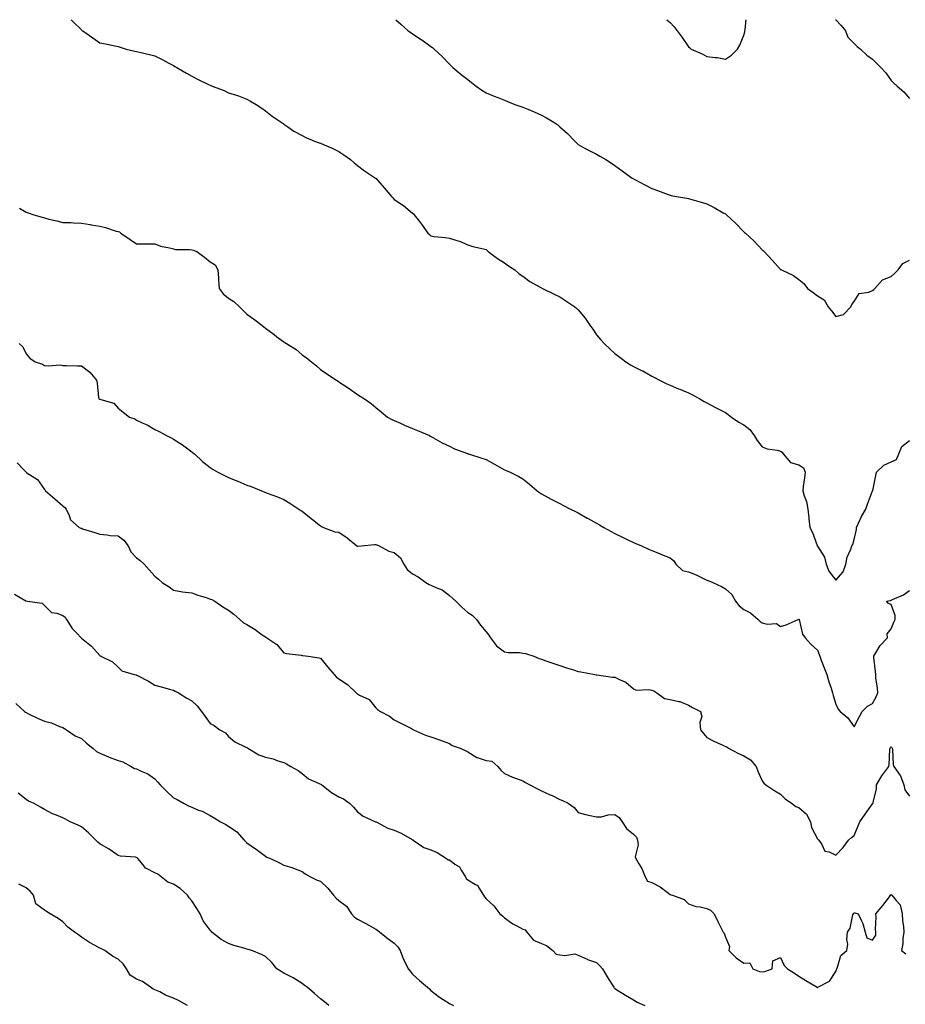
# Model space of a CAD drawing. Units: inches. Extents: x 920963 to 923603, y 7371818 to 7374458.
# Drawn here: x 921615 to 922096, y 7373923 to 7374458 of the extents above; entities that cross this region are included whole.
import ezdxf

# ---------------------------------------------------------------- set-up
doc = ezdxf.new("R2010")
doc.units = ezdxf.units.IN
doc.header["$MEASUREMENT"] = 0
doc.layers.add('Contour_92097371', color=7, linetype='Continuous', true_color=0x5cb7c7)

msp = doc.modelspace()

# ---------------------------------------------------------------- linework, layer by layer
at = {"layer": 'Contour_92097371'}
for points in [[(921642.53, 7374458, 3345), (921643.27, 7374457.14, 3345), (921648.05, 7374452.45, 3345), (921648.34, 7374452.21, 3345), (921648.83, 7374451.92, 3345), (921654.3, 7374448.17, 3345), (921658.05, 7374445.46, 3345), (921661.09, 7374444.96, 3345), (921666.19, 7374443.78, 3345), (921668.05, 7374443.43, 3345), (921669.14, 7374443.01, 3345), (921672.32, 7374441.92, 3345), (921677.03, 7374440.91, 3345), (921678.05, 7374440.72, 3345), (921679.62, 7374440.35, 3345), (921685.13, 7374439, 3345), (921688.05, 7374438.34, 3345), (921692.25, 7374436.12, 3345), (921695.61, 7374434.36, 3345), (921698.05, 7374433.07, 3345), (921698.75, 7374432.62, 3345), (921699.91, 7374431.92, 3345), (921705.13, 7374429, 3345), (921708.05, 7374427.25, 3345), (921711.58, 7374425.44, 3345), (921717.14, 7374422.83, 3345), (921718.05, 7374422.39, 3345), (921718.38, 7374422.25, 3345), (921719.2, 7374421.92, 3345), (921725.56, 7374419.44, 3345), (921728.05, 7374418.31, 3345), (921732.89, 7374416.76, 3345), (921733.44, 7374416.53, 3345), (921738.05, 7374414.83, 3345), (921739.9, 7374413.76, 3345), (921742.96, 7374411.92, 3345), (921746.05, 7374409.92, 3345), (921748.05, 7374408.42, 3345), (921751.69, 7374405.56, 3345), (921757.17, 7374401.92, 3345), (921757.63, 7374401.5, 3345), (921758.05, 7374401.21, 3345), (921760.27, 7374399.7, 3345), (921763.48, 7374397.35, 3345), (921768.05, 7374395.11, 3345), (921770.09, 7374393.96, 3345), (921774.81, 7374391.92, 3345), (921777.2, 7374391.07, 3345), (921778.05, 7374390.8, 3345), (921780.04, 7374389.93, 3345), (921784.36, 7374388.23, 3345), (921788.05, 7374386.34, 3345), (921790.74, 7374384.61, 3345), (921794.3, 7374381.92, 3345), (921796.35, 7374380.22, 3345), (921798.05, 7374378.65, 3345), (921801.95, 7374375.82, 3345), (921807.93, 7374371.92, 3345), (921807.99, 7374371.86, 3345), (921808.05, 7374371.81, 3345), (921812.62, 7374366.49, 3345), (921816.5, 7374361.92, 3345), (921817.29, 7374361.16, 3345), (921818.05, 7374360.3, 3345), (921823.05, 7374356.92, 3345), (921828.05, 7374352.83, 3345), (921828.5, 7374352.37, 3345), (921828.9, 7374351.92, 3345), (921831.76, 7374348.21, 3345), (921832.89, 7374346.76, 3345), (921836.32, 7374341.92, 3345), (921837.27, 7374341.14, 3345), (921838.05, 7374340.44, 3345), (921839.82, 7374340.15, 3345), (921845.77, 7374339.64, 3345), (921848.05, 7374339.19, 3345), (921852.11, 7374337.86, 3345), (921853.62, 7374337.49, 3345), (921858.05, 7374335.58, 3345), (921860.84, 7374334.71, 3345), (921866.53, 7374333.44, 3345), (921868.05, 7374333.03, 3345), (921868.6, 7374332.47, 3345), (921869.2, 7374331.92, 3345), (921874.23, 7374328.09, 3345), (921878.05, 7374325.78, 3345), (921880.22, 7374324.09, 3345), (921883.67, 7374321.92, 3345), (921886.01, 7374319.89, 3345), (921888.05, 7374318.62, 3345), (921891.79, 7374315.66, 3345), (921897.44, 7374312.53, 3345), (921898.05, 7374312.16, 3345), (921898.21, 7374312.08, 3345), (921898.58, 7374311.92, 3345), (921904.92, 7374308.8, 3345), (921908.05, 7374307.28, 3345), (921911.35, 7374305.22, 3345), (921916.3, 7374301.92, 3345), (921917.22, 7374301.09, 3345), (921918.05, 7374300.23, 3345), (921921.79, 7374295.66, 3345), (921924.42, 7374291.92, 3345), (921925.92, 7374289.79, 3345), (921928.05, 7374286.73, 3345), (921930.16, 7374284.03, 3345), (921932.08, 7374281.92, 3345), (921935.24, 7374279.11, 3345), (921938.05, 7374276.56, 3345), (921940.63, 7374274.5, 3345), (921943.96, 7374271.92, 3345), (921946.49, 7374270.36, 3345), (921948.05, 7374269.47, 3345), (921952.86, 7374267.11, 3345), (921953.12, 7374266.99, 3345), (921958.05, 7374264.26, 3345), (921959.56, 7374263.44, 3345), (921962.25, 7374261.92, 3345), (921966.2, 7374260.07, 3345), (921968.05, 7374259.29, 3345), (921972.6, 7374257.37, 3345), (921973.23, 7374257.1, 3345), (921978.05, 7374255.15, 3345), (921980.16, 7374254.03, 3345), (921984.1, 7374251.92, 3345), (921986.59, 7374250.46, 3345), (921988.05, 7374249.61, 3345), (921993.05, 7374246.92, 3345), (921998.05, 7374244.46, 3345), (921999.55, 7374243.42, 3345), (922001.39, 7374241.92, 3345), (922005.32, 7374239.18, 3345), (922008.05, 7374237.71, 3345), (922011.32, 7374235.19, 3345), (922013.7, 7374231.92, 3345), (922015.34, 7374229.21, 3345), (922018.05, 7374225.84, 3345), (922020.84, 7374224.71, 3345), (922026.1, 7374223.87, 3345), (922028.05, 7374223.31, 3345), (922028.9, 7374222.77, 3345), (922029.51, 7374221.92, 3345), (922033.43, 7374217.3, 3345), (922038.05, 7374215.95, 3345), (922040.49, 7374214.36, 3345), (922041.41, 7374211.92, 3345), (922041.09, 7374208.88, 3345), (922040.38, 7374204.26, 3345), (922040.11, 7374201.92, 3345), (922040.86, 7374199.11, 3345), (922042.21, 7374196.08, 3345), (922042.89, 7374191.92, 3345), (922043.32, 7374187.19, 3345), (922043.43, 7374186.55, 3345), (922043.9, 7374181.92, 3345), (922045.36, 7374179.23, 3345), (922047.88, 7374172.09, 3345), (922047.95, 7374171.92, 3345), (922047.98, 7374171.85, 3345), (922048.05, 7374171.71, 3345), (922051.86, 7374165.73, 3345), (922052.78, 7374161.92, 3345), (922054.23, 7374158.1, 3345), (922058.05, 7374153.2, 3345), (922062.1, 7374157.87, 3345), (922063.43, 7374161.92, 3345), (922064.17, 7374165.8, 3345), (922066.25, 7374170.12, 3345), (922066.81, 7374171.92, 3345), (922067.24, 7374172.73, 3345), (922068.05, 7374175.37, 3345), (922069.24, 7374180.73, 3345), (922069.23, 7374181.92, 3345), (922070.39, 7374184.26, 3345), (922072.03, 7374187.93, 3345), (922074.44, 7374191.92, 3345), (922075.3, 7374194.67, 3345), (922078.05, 7374201.78, 3345), (922078.09, 7374201.88, 3345), (922078.11, 7374201.92, 3345), (922078.12, 7374201.99, 3345), (922079.89, 7374210.08, 3345), (922080.1, 7374211.92, 3345), (922084.21, 7374215.76, 3345), (922088.05, 7374217.66, 3345), (922091.04, 7374218.93, 3345), (922092.3, 7374221.92, 3345), (922093.98, 7374225.99, 3345), (922098.05, 7374229.15, 3345)], [(921819, 7374458, 3344), (921821.63, 7374455.5, 3344), (921825.72, 7374451.92, 3344), (921827.13, 7374451, 3344), (921828.05, 7374450.38, 3344), (921832.74, 7374447.23, 3344), (921833.11, 7374446.98, 3344), (921838.05, 7374443.5, 3344), (921838.92, 7374442.79, 3344), (921839.77, 7374441.92, 3344), (921844.16, 7374438.03, 3344), (921848.05, 7374433.82, 3344), (921849.02, 7374432.88, 3344), (921849.92, 7374431.92, 3344), (921854.4, 7374428.27, 3344), (921858.05, 7374425.47, 3344), (921860.04, 7374423.91, 3344), (921862.57, 7374421.92, 3344), (921865.74, 7374419.6, 3344), (921868.05, 7374418.2, 3344), (921872.46, 7374416.34, 3344), (921874.33, 7374415.63, 3344), (921878.05, 7374414.17, 3344), (921879.6, 7374413.47, 3344), (921883.59, 7374411.92, 3344), (921886.91, 7374410.78, 3344), (921888.05, 7374410.43, 3344), (921890.63, 7374409.34, 3344), (921894.11, 7374407.98, 3344), (921898.05, 7374406.11, 3344), (921900.8, 7374404.67, 3344), (921905.38, 7374401.92, 3344), (921906.94, 7374400.8, 3344), (921908.05, 7374399.78, 3344), (921912.18, 7374396.05, 3344), (921916.31, 7374391.92, 3344), (921917.16, 7374391.03, 3344), (921918.05, 7374390.15, 3344), (921921.93, 7374388.04, 3344), (921923.37, 7374387.24, 3344), (921928.05, 7374384.8, 3344), (921929.88, 7374383.75, 3344), (921933.05, 7374381.92, 3344), (921936.11, 7374379.98, 3344), (921938.05, 7374378.76, 3344), (921942.03, 7374375.9, 3344), (921947.43, 7374371.92, 3344), (921947.81, 7374371.68, 3344), (921948.05, 7374371.53, 3344), (921948.88, 7374371.09, 3344), (921954.28, 7374368.15, 3344), (921958.05, 7374366.29, 3344), (921961.24, 7374365.11, 3344), (921966.97, 7374363, 3344), (921968.05, 7374362.6, 3344), (921968.62, 7374362.49, 3344), (921971.44, 7374361.92, 3344), (921977.03, 7374360.9, 3344), (921978.05, 7374360.71, 3344), (921979.75, 7374360.22, 3344), (921984.93, 7374358.8, 3344), (921988.05, 7374357.85, 3344), (921992, 7374355.87, 3344), (921996.91, 7374353.06, 3344), (921998.05, 7374352.43, 3344), (921998.34, 7374352.21, 3344), (921998.67, 7374351.92, 3344), (922003.45, 7374347.32, 3344), (922008.05, 7374342.7, 3344), (922008.47, 7374342.34, 3344), (922008.92, 7374341.92, 3344), (922013.68, 7374337.55, 3344), (922018.05, 7374332.93, 3344), (922018.58, 7374332.45, 3344), (922019.13, 7374331.92, 3344), (922023.46, 7374327.33, 3344), (922028.05, 7374322.23, 3344), (922028.24, 7374322.1, 3344), (922028.6, 7374321.92, 3344), (922035, 7374318.87, 3344), (922038.05, 7374316.8, 3344), (922040.74, 7374314.6, 3344), (922042.72, 7374311.92, 3344), (922045.72, 7374309.59, 3344), (922048.05, 7374307.82, 3344), (922051.76, 7374305.63, 3344), (922053.91, 7374301.92, 3344), (922055.78, 7374299.66, 3344), (922058.05, 7374296.54, 3344), (922062.19, 7374297.78, 3344), (922066.19, 7374301.92, 3344), (922066.8, 7374303.18, 3344), (922068.05, 7374304.86, 3344), (922070.81, 7374309.16, 3344), (922075.92, 7374309.79, 3344), (922078.05, 7374310.73, 3344), (922078.67, 7374311.31, 3344), (922079.3, 7374311.92, 3344), (922083.4, 7374316.57, 3344), (922088.05, 7374318.3, 3344), (922089.94, 7374320.03, 3344), (922091.87, 7374321.92, 3344), (922094.57, 7374325.4, 3344), (922098.05, 7374327.21, 3344)], [(921966.27, 7374458, 3343), (921968.05, 7374456.41, 3343), (921970.23, 7374454.1, 3343), (921971.82, 7374451.92, 3343), (921974.5, 7374448.37, 3343), (921978.05, 7374443.17, 3343), (921978.74, 7374442.61, 3343), (921979.51, 7374441.92, 3343), (921985.48, 7374439.35, 3343), (921988.05, 7374438.05, 3343), (921992.54, 7374437.43, 3343), (921993.5, 7374437.37, 3343), (921998.05, 7374436.6, 3343), (922001.34, 7374438.63, 3343), (922004.69, 7374441.92, 3343), (922005.89, 7374444.08, 3343), (922008.05, 7374449.64, 3343), (922008.54, 7374451.43, 3343), (922008.63, 7374451.92, 3343), (922008.75, 7374452.62, 3343), (922009.36, 7374458, 3343)], [(922057.86, 7374458, 3343), (922058.05, 7374457.87, 3343), (922061.05, 7374454.92, 3343), (922063.37, 7374451.92, 3343), (922064.62, 7374448.49, 3343), (922069.62, 7374443.49, 3343), (922071.39, 7374441.92, 3343), (922074.87, 7374438.74, 3343), (922078.05, 7374436.53, 3343), (922080.37, 7374434.24, 3343), (922082.48, 7374431.92, 3343), (922085.21, 7374429.08, 3343), (922088.05, 7374424.88, 3343), (922089.67, 7374423.54, 3343), (922091.32, 7374421.92, 3343), (922094.94, 7374418.81, 3343), (922098.05, 7374415.07, 3343)], [(921614.43, 7374355.54, 3346), (921618.05, 7374353.36, 3346), (921619.12, 7374352.99, 3346), (921622.27, 7374351.92, 3346), (921626.71, 7374350.58, 3346), (921628.05, 7374350.18, 3346), (921630.35, 7374349.62, 3346), (921634.79, 7374348.66, 3346), (921638.05, 7374347.81, 3346), (921642.31, 7374347.66, 3346), (921643.68, 7374347.55, 3346), (921648.05, 7374347.4, 3346), (921652.79, 7374346.66, 3346), (921653.43, 7374346.54, 3346), (921658.05, 7374345.78, 3346), (921661.18, 7374345.06, 3346), (921666.87, 7374343.1, 3346), (921668.05, 7374342.77, 3346), (921668.71, 7374342.58, 3346), (921669.49, 7374341.92, 3346), (921674.65, 7374338.52, 3346), (921678.05, 7374336.13, 3346), (921682.17, 7374336.04, 3346), (921683.76, 7374336.21, 3346), (921688.05, 7374336.12, 3346), (921691.07, 7374334.94, 3346), (921695.95, 7374334.03, 3346), (921698.05, 7374333.42, 3346), (921699.13, 7374333, 3346), (921706.89, 7374333.07, 3346), (921708.05, 7374332.83, 3346), (921708.8, 7374332.67, 3346), (921710.88, 7374331.92, 3346), (921715, 7374328.87, 3346), (921718.05, 7374326.29, 3346), (921720.81, 7374324.68, 3346), (921722.12, 7374321.92, 3346), (921722.49, 7374317.48, 3346), (921722.59, 7374316.46, 3346), (921722.94, 7374311.92, 3346), (921725.13, 7374309, 3346), (921728.05, 7374306.66, 3346), (921730.88, 7374304.74, 3346), (921733.99, 7374301.92, 3346), (921735.94, 7374299.81, 3346), (921738.05, 7374297.89, 3346), (921741.52, 7374295.38, 3346), (921746.11, 7374291.92, 3346), (921747.14, 7374291.01, 3346), (921748.05, 7374290.24, 3346), (921752.88, 7374286.75, 3346), (921754.35, 7374285.62, 3346), (921758.05, 7374282.8, 3346), (921758.61, 7374282.48, 3346), (921759.54, 7374281.92, 3346), (921764.73, 7374278.6, 3346), (921768.05, 7374275.82, 3346), (921770.32, 7374274.19, 3346), (921773.03, 7374271.92, 3346), (921775.89, 7374269.76, 3346), (921778.05, 7374267.84, 3346), (921781.49, 7374265.36, 3346), (921786.63, 7374261.92, 3346), (921787.54, 7374261.41, 3346), (921788.05, 7374261.12, 3346), (921790.59, 7374259.38, 3346), (921793.51, 7374257.39, 3346), (921798.05, 7374254.23, 3346), (921799.51, 7374253.38, 3346), (921801.88, 7374251.92, 3346), (921805.45, 7374249.32, 3346), (921808.05, 7374247.11, 3346), (921810.98, 7374244.86, 3346), (921814.46, 7374241.92, 3346), (921816.81, 7374240.68, 3346), (921818.05, 7374240.03, 3346), (921821.39, 7374238.57, 3346), (921823.69, 7374237.56, 3346), (921828.05, 7374235.73, 3346), (921830.68, 7374234.55, 3346), (921837.2, 7374231.92, 3346), (921838.05, 7374231.44, 3346), (921839.11, 7374230.85, 3346), (921844.08, 7374227.95, 3346), (921848.05, 7374226.13, 3346), (921850.89, 7374224.75, 3346), (921857.86, 7374222.11, 3346), (921858.05, 7374222.03, 3346), (921858.13, 7374222, 3346), (921858.4, 7374221.92, 3346), (921865.64, 7374219.51, 3346), (921868.05, 7374218.81, 3346), (921872.54, 7374216.41, 3346), (921875.06, 7374214.91, 3346), (921878.05, 7374213.18, 3346), (921878.95, 7374212.82, 3346), (921881.02, 7374211.92, 3346), (921885.75, 7374209.62, 3346), (921888.05, 7374208.27, 3346), (921891.58, 7374205.45, 3346), (921895.67, 7374201.92, 3346), (921897.02, 7374200.9, 3346), (921898.05, 7374200.23, 3346), (921901.73, 7374198.24, 3346), (921903.42, 7374197.29, 3346), (921908.05, 7374194.99, 3346), (921909.98, 7374193.85, 3346), (921913.78, 7374191.92, 3346), (921916.64, 7374190.51, 3346), (921918.05, 7374189.9, 3346), (921923, 7374186.97, 3346), (921923.06, 7374186.93, 3346), (921928.05, 7374184.21, 3346), (921929.54, 7374183.42, 3346), (921932.04, 7374181.92, 3346), (921935.91, 7374179.78, 3346), (921938.05, 7374178.6, 3346), (921942.5, 7374176.37, 3346), (921944.64, 7374175.33, 3346), (921948.05, 7374173.65, 3346), (921949.35, 7374173.23, 3346), (921952.51, 7374171.92, 3346), (921956.23, 7374170.11, 3346), (921958.05, 7374169.4, 3346), (921962.29, 7374167.68, 3346), (921963.36, 7374167.23, 3346), (921968.05, 7374165.4, 3346), (921969.95, 7374163.82, 3346), (921971.12, 7374161.92, 3346), (921974.71, 7374158.58, 3346), (921978.05, 7374157.71, 3346), (921982.25, 7374156.12, 3346), (921985.46, 7374154.51, 3346), (921988.05, 7374153.34, 3346), (921989.1, 7374152.98, 3346), (921991.25, 7374151.92, 3346), (921996, 7374149.88, 3346), (921998.05, 7374148.56, 3346), (922001.54, 7374145.41, 3346), (922003.46, 7374141.92, 3346), (922005.49, 7374139.36, 3346), (922008.05, 7374137.29, 3346), (922011.66, 7374135.53, 3346), (922015.81, 7374131.92, 3346), (922016.87, 7374130.74, 3346), (922018.05, 7374129.98, 3346), (922020.67, 7374129.3, 3346), (922025.77, 7374129.65, 3346), (922028.05, 7374128.12, 3346), (922031.07, 7374128.9, 3346), (922037.58, 7374131.92, 3346), (922037.99, 7374131.98, 3346), (922038.05, 7374131.97, 3346), (922038.07, 7374131.95, 3346), (922038.09, 7374131.92, 3346), (922038.13, 7374131.84, 3346), (922039.96, 7374123.83, 3346), (922041.36, 7374121.92, 3346), (922044.56, 7374118.44, 3346), (922048.05, 7374115.19, 3346), (922048.99, 7374112.86, 3346), (922049.35, 7374111.92, 3346), (922050.13, 7374109.84, 3346), (922051.68, 7374105.55, 3346), (922053.12, 7374101.92, 3346), (922054.19, 7374098.07, 3346), (922055.45, 7374094.52, 3346), (922056.27, 7374091.92, 3346), (922056.64, 7374090.51, 3346), (922058.05, 7374085.77, 3346), (922059.25, 7374083.12, 3346), (922060.42, 7374081.92, 3346), (922064.54, 7374078.41, 3346), (922068.05, 7374073.46, 3346), (922070.86, 7374079.11, 3346), (922072.37, 7374081.92, 3346), (922075.27, 7374084.71, 3346), (922078.05, 7374086.25, 3346), (922080.07, 7374089.9, 3346), (922080.87, 7374091.92, 3346), (922080.7, 7374094.57, 3346), (922079.89, 7374100.08, 3346), (922079.74, 7374101.92, 3346), (922079.69, 7374103.56, 3346), (922078.72, 7374111.25, 3346), (922078.69, 7374111.92, 3346), (922079.87, 7374113.74, 3346), (922082.22, 7374117.75, 3346), (922086.12, 7374121.92, 3346), (922085.88, 7374124.09, 3346), (922088.05, 7374126.77, 3346), (922089.5, 7374130.47, 3346), (922090.23, 7374131.92, 3346), (922090.24, 7374134.11, 3346), (922088.05, 7374140.1, 3346), (922086.68, 7374140.55, 3346), (922085.55, 7374141.92, 3346), (922087.7, 7374142.27, 3346), (922088.05, 7374142.3, 3346), (922088.83, 7374142.69, 3346), (922094.77, 7374145.2, 3346), (922098.05, 7374147.59, 3346)], [(921614.19, 7374281.92, 3347), (921616.21, 7374280.09, 3347), (921618.05, 7374276.25, 3347), (921620.09, 7374273.96, 3347), (921623.02, 7374271.92, 3347), (921626.88, 7374270.75, 3347), (921628.05, 7374270.05, 3347), (921630.25, 7374269.72, 3347), (921636.56, 7374270.43, 3347), (921638.05, 7374270.01, 3347), (921639.99, 7374269.98, 3347), (921645.96, 7374269.83, 3347), (921648.05, 7374269.81, 3347), (921652.57, 7374266.44, 3347), (921656.24, 7374261.92, 3347), (921656.58, 7374260.45, 3347), (921657.42, 7374252.55, 3347), (921657.54, 7374251.92, 3347), (921657.86, 7374251.73, 3347), (921658.05, 7374251.66, 3347), (921658.55, 7374251.42, 3347), (921665.62, 7374249.49, 3347), (921668.05, 7374246.72, 3347), (921670.71, 7374244.58, 3347), (921674.29, 7374241.92, 3347), (921677.02, 7374240.89, 3347), (921678.05, 7374240.31, 3347), (921681.12, 7374238.86, 3347), (921683.86, 7374237.73, 3347), (921688.05, 7374235.21, 3347), (921690.28, 7374234.15, 3347), (921694.3, 7374231.92, 3347), (921696.76, 7374230.63, 3347), (921698.05, 7374229.96, 3347), (921702.96, 7374226.83, 3347), (921703.69, 7374226.27, 3347), (921708.05, 7374223.03, 3347), (921708.69, 7374222.56, 3347), (921709.59, 7374221.92, 3347), (921713.89, 7374217.76, 3347), (921718.05, 7374214.56, 3347), (921719.6, 7374213.47, 3347), (921722.27, 7374211.92, 3347), (921726.12, 7374209.99, 3347), (921728.05, 7374209.15, 3347), (921732.85, 7374207.12, 3347), (921733.13, 7374207, 3347), (921738.05, 7374204.9, 3347), (921740.24, 7374204.11, 3347), (921745.87, 7374201.92, 3347), (921747.42, 7374201.29, 3347), (921748.05, 7374200.98, 3347), (921749.6, 7374200.37, 3347), (921754.61, 7374198.48, 3347), (921758.05, 7374197.04, 3347), (921761.27, 7374195.14, 3347), (921766.16, 7374191.92, 3347), (921767.31, 7374191.18, 3347), (921768.05, 7374190.78, 3347), (921772.98, 7374186.85, 3347), (921773.72, 7374186.25, 3347), (921778.05, 7374182.77, 3347), (921778.54, 7374182.41, 3347), (921779.62, 7374181.92, 3347), (921785.75, 7374179.62, 3347), (921788.05, 7374179.27, 3347), (921792.46, 7374176.34, 3347), (921797.78, 7374171.92, 3347), (921797.92, 7374171.79, 3347), (921798.05, 7374171.76, 3347), (921798.25, 7374171.72, 3347), (921800.34, 7374171.92, 3347), (921807.38, 7374172.59, 3347), (921808.05, 7374172.58, 3347), (921808.55, 7374172.42, 3347), (921809.83, 7374171.92, 3347), (921815.15, 7374169.03, 3347), (921818.05, 7374168.23, 3347), (921821.51, 7374165.37, 3347), (921823.29, 7374161.92, 3347), (921825.14, 7374159.01, 3347), (921828.05, 7374156.68, 3347), (921831.12, 7374154.99, 3347), (921835.23, 7374151.92, 3347), (921836.98, 7374150.85, 3347), (921838.05, 7374150.54, 3347), (921840.69, 7374149.28, 3347), (921844.21, 7374148.08, 3347), (921848.05, 7374144.99, 3347), (921849.65, 7374143.52, 3347), (921851.51, 7374141.92, 3347), (921854.74, 7374138.61, 3347), (921858.05, 7374135.74, 3347), (921860.37, 7374134.24, 3347), (921862.76, 7374131.92, 3347), (921864.87, 7374128.74, 3347), (921868.05, 7374125.09, 3347), (921869.5, 7374123.37, 3347), (921870.33, 7374121.92, 3347), (921873.61, 7374117.48, 3347), (921878.05, 7374114.31, 3347), (921879.98, 7374113.85, 3347), (921886.07, 7374113.9, 3347), (921888.05, 7374113.58, 3347), (921889.49, 7374113.36, 3347), (921893.88, 7374111.92, 3347), (921896.87, 7374110.74, 3347), (921898.05, 7374110.35, 3347), (921900.48, 7374109.49, 3347), (921904.27, 7374108.13, 3347), (921908.05, 7374106.8, 3347), (921911.74, 7374105.61, 3347), (921915.48, 7374104.49, 3347), (921918.05, 7374103.69, 3347), (921919.46, 7374103.33, 3347), (921927.01, 7374101.92, 3347), (921927.88, 7374101.75, 3347), (921928.05, 7374101.74, 3347), (921928.24, 7374101.73, 3347), (921936.73, 7374100.6, 3347), (921938.05, 7374100.57, 3347), (921940.89, 7374099.08, 3347), (921944, 7374097.87, 3347), (921948.05, 7374094.11, 3347), (921949.62, 7374093.49, 3347), (921956.19, 7374093.78, 3347), (921958.05, 7374093.4, 3347), (921959.18, 7374093.05, 3347), (921960.82, 7374091.92, 3347), (921965.02, 7374088.89, 3347), (921968.05, 7374088.36, 3347), (921972.71, 7374087.26, 3347), (921973.36, 7374087.23, 3347), (921978.05, 7374085.28, 3347), (921980.21, 7374084.08, 3347), (921984.46, 7374081.92, 3347), (921985.28, 7374079.15, 3347), (921984.12, 7374075.85, 3347), (921984.51, 7374071.92, 3347), (921986.1, 7374069.97, 3347), (921988.05, 7374067.73, 3347), (921991.83, 7374065.71, 3347), (921996.27, 7374063.7, 3347), (921998.05, 7374062.85, 3347), (921998.77, 7374062.64, 3347), (921999.75, 7374061.92, 3347), (922005.09, 7374058.96, 3347), (922008.05, 7374057.66, 3347), (922011.71, 7374055.58, 3347), (922014.79, 7374051.92, 3347), (922015.63, 7374049.5, 3347), (922018.05, 7374044.15, 3347), (922018.98, 7374042.85, 3347), (922020.11, 7374041.92, 3347), (922024.88, 7374038.75, 3347), (922028.05, 7374036.87, 3347), (922030.47, 7374034.34, 3347), (922033.9, 7374031.92, 3347), (922036.35, 7374030.22, 3347), (922038.05, 7374029.68, 3347), (922042.09, 7374025.96, 3347), (922044.31, 7374021.92, 3347), (922044.85, 7374018.72, 3347), (922048.05, 7374012.65, 3347), (922048.38, 7374012.25, 3347), (922048.81, 7374011.92, 3347), (922050.47, 7374009.5, 3347), (922052.06, 7374005.93, 3347), (922054.51, 7374005.46, 3347), (922058.05, 7374003.68, 3347), (922062.09, 7374007.88, 3347), (922064.96, 7374011.92, 3347), (922066.63, 7374013.33, 3347), (922068.05, 7374014.46, 3347), (922070.25, 7374019.72, 3347), (922071.1, 7374021.92, 3347), (922073.95, 7374026.02, 3347), (922078.05, 7374031.64, 3347), (922078.22, 7374031.76, 3347), (922078.4, 7374031.92, 3347), (922078.42, 7374032.29, 3347), (922080.13, 7374039.83, 3347), (922080.19, 7374041.92, 3347), (922083.13, 7374046.84, 3347), (922083.65, 7374047.52, 3347), (922086.91, 7374051.92, 3347), (922087.1, 7374052.87, 3347), (922087.42, 7374061.3, 3347), (922087.52, 7374061.92, 3347), (922087.78, 7374062.19, 3347), (922088.05, 7374062.66, 3347), (922088.44, 7374062.31, 3347), (922088.62, 7374061.92, 3347), (922088.79, 7374061.18, 3347), (922089.16, 7374053.03, 3347), (922089.58, 7374051.92, 3347), (922093.11, 7374046.98, 3347), (922093.14, 7374046.83, 3347), (922095, 7374041.92, 3347), (922095.48, 7374039.35, 3347), (922098.05, 7374035.75, 3347)], [(921613.17, 7374217.04, 3348), (921616.38, 7374213.59, 3348), (921617.96, 7374211.92, 3348), (921618, 7374211.87, 3348), (921618.05, 7374211.83, 3348), (921618.35, 7374211.62, 3348), (921624.15, 7374208.02, 3348), (921628.05, 7374202.6, 3348), (921628.3, 7374202.17, 3348), (921628.48, 7374201.92, 3348), (921633.68, 7374197.56, 3348), (921638.05, 7374193.6, 3348), (921638.98, 7374192.85, 3348), (921639.81, 7374191.92, 3348), (921641.46, 7374188.51, 3348), (921642.14, 7374186.01, 3348), (921646.9, 7374181.92, 3348), (921647.71, 7374181.58, 3348), (921648.05, 7374181.45, 3348), (921648.74, 7374181.23, 3348), (921655.28, 7374179.15, 3348), (921658.05, 7374178.27, 3348), (921661.98, 7374177.99, 3348), (921663.68, 7374177.55, 3348), (921668.05, 7374177.33, 3348), (921671.17, 7374175.05, 3348), (921673.52, 7374171.92, 3348), (921674.86, 7374168.73, 3348), (921678.05, 7374165.35, 3348), (921680, 7374163.87, 3348), (921682.26, 7374161.92, 3348), (921684.94, 7374158.82, 3348), (921688.05, 7374155.36, 3348), (921689.97, 7374153.84, 3348), (921691.87, 7374151.92, 3348), (921695.79, 7374149.67, 3348), (921698.05, 7374147.87, 3348), (921702.97, 7374147, 3348), (921703.09, 7374146.96, 3348), (921708.05, 7374146.39, 3348), (921711.3, 7374145.17, 3348), (921716.4, 7374143.57, 3348), (921718.05, 7374143, 3348), (921718.88, 7374142.74, 3348), (921720.56, 7374141.92, 3348), (921724.86, 7374138.73, 3348), (921728.05, 7374136.96, 3348), (921730.99, 7374134.86, 3348), (921734.21, 7374131.92, 3348), (921736.23, 7374130.1, 3348), (921738.05, 7374129.23, 3348), (921742.56, 7374126.43, 3348), (921746.35, 7374123.62, 3348), (921748.05, 7374122.39, 3348), (921748.36, 7374122.23, 3348), (921748.89, 7374121.92, 3348), (921754.32, 7374118.2, 3348), (921758.05, 7374113.82, 3348), (921759.49, 7374113.35, 3348), (921767.52, 7374112.45, 3348), (921768.05, 7374112.32, 3348), (921768.39, 7374112.26, 3348), (921771.25, 7374111.92, 3348), (921777.19, 7374111.06, 3348), (921778.05, 7374110.77, 3348), (921782.07, 7374105.94, 3348), (921785.34, 7374101.92, 3348), (921786.73, 7374100.6, 3348), (921788.05, 7374099.58, 3348), (921792.76, 7374096.62, 3348), (921797.33, 7374091.92, 3348), (921797.74, 7374091.61, 3348), (921798.05, 7374091.48, 3348), (921799.17, 7374090.8, 3348), (921804.42, 7374088.29, 3348), (921808.05, 7374083.92, 3348), (921809.04, 7374082.91, 3348), (921810.6, 7374081.92, 3348), (921815.48, 7374079.35, 3348), (921818.05, 7374077.38, 3348), (921821.65, 7374075.52, 3348), (921827.38, 7374072.59, 3348), (921828.05, 7374072.25, 3348), (921828.27, 7374072.15, 3348), (921828.62, 7374071.92, 3348), (921835.1, 7374068.97, 3348), (921838.05, 7374068.01, 3348), (921842.66, 7374066.53, 3348), (921844.05, 7374065.93, 3348), (921848.05, 7374064.38, 3348), (921849.51, 7374063.38, 3348), (921853.88, 7374061.92, 3348), (921856.71, 7374060.58, 3348), (921858.05, 7374059.93, 3348), (921862.94, 7374056.81, 3348), (921863.19, 7374056.78, 3348), (921868.05, 7374055.14, 3348), (921871.04, 7374054.91, 3348), (921874.43, 7374051.92, 3348), (921876.05, 7374049.92, 3348), (921878.05, 7374048.19, 3348), (921882.35, 7374046.22, 3348), (921884.48, 7374045.49, 3348), (921888.05, 7374044.09, 3348), (921889.38, 7374043.25, 3348), (921891.79, 7374041.92, 3348), (921895.98, 7374039.85, 3348), (921898.05, 7374038.8, 3348), (921902.76, 7374036.63, 3348), (921903.88, 7374036.09, 3348), (921908.05, 7374034.09, 3348), (921909.6, 7374033.47, 3348), (921912.63, 7374031.92, 3348), (921915.8, 7374029.67, 3348), (921918.05, 7374026.86, 3348), (921922.04, 7374025.91, 3348), (921924.64, 7374025.33, 3348), (921928.05, 7374024.5, 3348), (921930.69, 7374024.56, 3348), (921934.28, 7374025.69, 3348), (921938.05, 7374025.77, 3348), (921940.34, 7374024.21, 3348), (921941.87, 7374021.92, 3348), (921944.29, 7374018.16, 3348), (921948.05, 7374015.24, 3348), (921949.66, 7374013.53, 3348), (921950.32, 7374011.92, 3348), (921950.64, 7374009.33, 3348), (921949.05, 7374002.92, 3348), (921949.37, 7374001.92, 3348), (921950.97, 7373998.99, 3348), (921952.57, 7373996.44, 3348), (921954.36, 7373991.92, 3348), (921955.68, 7373989.55, 3348), (921958.05, 7373988.81, 3348), (921962.57, 7373986.44, 3348), (921966.38, 7373983.59, 3348), (921968.05, 7373982.41, 3348), (921968.37, 7373982.24, 3348), (921969.33, 7373981.92, 3348), (921975.73, 7373979.6, 3348), (921978.05, 7373977.25, 3348), (921982.02, 7373975.89, 3348), (921984.37, 7373975.59, 3348), (921988.05, 7373974.69, 3348), (921990, 7373973.88, 3348), (921991.91, 7373971.92, 3348), (921993.87, 7373967.74, 3348), (921995.55, 7373964.42, 3348), (921996.8, 7373961.92, 3348), (921997.4, 7373961.27, 3348), (921998.05, 7373959.08, 3348), (922000.19, 7373954.06, 3348), (921999.86, 7373951.92, 3348), (922003.99, 7373947.86, 3348), (922008.05, 7373945.02, 3348), (922011.29, 7373945.16, 3348), (922012.89, 7373941.92, 3348), (922016.58, 7373940.45, 3348), (922018.05, 7373940.26, 3348), (922019.54, 7373940.43, 3348), (922023.38, 7373941.92, 3348), (922023.76, 7373946.21, 3348), (922028.05, 7373948.07, 3348), (922029.94, 7373943.81, 3348), (922031.84, 7373941.92, 3348), (922035.64, 7373939.51, 3348), (922038.05, 7373937.94, 3348), (922041.69, 7373935.56, 3348), (922047.84, 7373931.92, 3348), (922047.97, 7373931.84, 3348), (922048.05, 7373931.77, 3348), (922048.21, 7373931.77, 3348), (922048.37, 7373931.92, 3348), (922054.7, 7373935.28, 3348), (922058.05, 7373940.46, 3348), (922058.45, 7373941.52, 3348), (922058.56, 7373941.92, 3348), (922059.04, 7373942.91, 3348), (922060.77, 7373949.19, 3348), (922063.97, 7373951.92, 3348), (922064.67, 7373955.3, 3348), (922063.97, 7373957.84, 3348), (922064.34, 7373961.92, 3348), (922065.91, 7373964.06, 3348), (922067.35, 7373971.21, 3348), (922067.62, 7373971.92, 3348), (922067.79, 7373972.18, 3348), (922068.05, 7373972.55, 3348), (922068.48, 7373972.35, 3348), (922070.19, 7373971.92, 3348), (922071.97, 7373968, 3348), (922072.77, 7373966.64, 3348), (922074.1, 7373961.92, 3348), (922074.98, 7373958.85, 3348), (922078.05, 7373957.49, 3348), (922079.75, 7373960.22, 3348), (922079.87, 7373961.92, 3348), (922079.69, 7373963.56, 3348), (922079.92, 7373970.04, 3348), (922079.77, 7373971.92, 3348), (922083.69, 7373976.28, 3348), (922087.29, 7373981.16, 3348), (922087.86, 7373981.92, 3348), (922087.91, 7373982.06, 3348), (922088.05, 7373982.47, 3348), (922088.33, 7373982.2, 3348), (922088.58, 7373981.92, 3348), (922090.85, 7373979.12, 3348), (922092.95, 7373976.82, 3348), (922094.16, 7373971.92, 3348), (922094.24, 7373968.11, 3348), (922094.93, 7373965.04, 3348), (922095.03, 7373961.92, 3348), (922094.55, 7373958.43, 3348), (922094.44, 7373955.53, 3348), (922093.82, 7373951.92, 3348), (922096.15, 7373950.02, 3348)], [(921611.76, 7374145.63, 3349), (921617.88, 7374142.09, 3349), (921618.11, 7374141.98, 3349), (921618.7, 7374141.92, 3349), (921626.82, 7374140.69, 3349), (921628.05, 7374139.53, 3349), (921631.77, 7374135.64, 3349), (921634.68, 7374135.29, 3349), (921638.05, 7374133.96, 3349), (921639.19, 7374133.06, 3349), (921640.02, 7374131.92, 3349), (921643.11, 7374126.98, 3349), (921645.55, 7374124.42, 3349), (921647.9, 7374121.92, 3349), (921647.96, 7374121.83, 3349), (921648.05, 7374121.74, 3349), (921648.96, 7374121.01, 3349), (921653.58, 7374117.45, 3349), (921658.05, 7374112.32, 3349), (921658.23, 7374112.1, 3349), (921658.68, 7374111.92, 3349), (921664.99, 7374108.86, 3349), (921668.05, 7374105.95, 3349), (921670.12, 7374103.99, 3349), (921676.75, 7374101.92, 3349), (921677.83, 7374101.7, 3349), (921678.05, 7374101.66, 3349), (921678.62, 7374101.35, 3349), (921684.45, 7374098.32, 3349), (921688.05, 7374096.22, 3349), (921691.4, 7374095.27, 3349), (921695.92, 7374094.05, 3349), (921698.05, 7374093.46, 3349), (921699.1, 7374092.97, 3349), (921700.9, 7374091.92, 3349), (921705.3, 7374089.17, 3349), (921708.05, 7374087.66, 3349), (921710.98, 7374084.85, 3349), (921713.26, 7374081.92, 3349), (921715.27, 7374079.14, 3349), (921718.05, 7374075.36, 3349), (921720.28, 7374074.15, 3349), (921723.3, 7374071.92, 3349), (921726.34, 7374070.21, 3349), (921728.05, 7374068.18, 3349), (921731.4, 7374065.27, 3349), (921737.45, 7374062.52, 3349), (921738.05, 7374062.19, 3349), (921738.24, 7374062.11, 3349), (921738.51, 7374061.92, 3349), (921744.5, 7374058.36, 3349), (921748.05, 7374057.06, 3349), (921752.22, 7374056.09, 3349), (921754.89, 7374055.08, 3349), (921758.05, 7374054.14, 3349), (921759.46, 7374053.33, 3349), (921761.97, 7374051.92, 3349), (921765.83, 7374049.7, 3349), (921768.05, 7374048.19, 3349), (921771.44, 7374045.31, 3349), (921777.19, 7374042.78, 3349), (921778.05, 7374042.32, 3349), (921778.33, 7374042.2, 3349), (921778.64, 7374041.92, 3349), (921783.96, 7374037.83, 3349), (921788.05, 7374035.5, 3349), (921790.52, 7374034.39, 3349), (921793.71, 7374031.92, 3349), (921795.91, 7374029.78, 3349), (921798.05, 7374027.22, 3349), (921801.1, 7374024.97, 3349), (921807.9, 7374021.92, 3349), (921808.01, 7374021.88, 3349), (921808.05, 7374021.85, 3349), (921808.17, 7374021.8, 3349), (921814.54, 7374018.41, 3349), (921818.05, 7374017.38, 3349), (921821.85, 7374015.72, 3349), (921827.77, 7374012.2, 3349), (921828.05, 7374012.05, 3349), (921828.13, 7374012, 3349), (921828.29, 7374011.92, 3349), (921834.11, 7374007.98, 3349), (921838.05, 7374006.63, 3349), (921841.39, 7374005.26, 3349), (921846.41, 7374001.92, 3349), (921847.4, 7374001.26, 3349), (921848.05, 7374001.14, 3349), (921851.06, 7373998.91, 3349), (921853.52, 7373997.39, 3349), (921854.41, 7373995.56, 3349), (921856.74, 7373991.92, 3349), (921857.18, 7373991.05, 3349), (921858.05, 7373990.3, 3349), (921862.2, 7373987.77, 3349), (921863.43, 7373987.3, 3349), (921864.01, 7373985.96, 3349), (921866.61, 7373981.92, 3349), (921867.19, 7373981.05, 3349), (921868.05, 7373979.93, 3349), (921872.27, 7373976.14, 3349), (921875.47, 7373971.92, 3349), (921876.92, 7373970.79, 3349), (921878.05, 7373969.69, 3349), (921882.44, 7373966.32, 3349), (921884.72, 7373965.25, 3349), (921888.05, 7373963.43, 3349), (921889.18, 7373963.05, 3349), (921890.07, 7373961.92, 3349), (921893.73, 7373957.6, 3349), (921898.05, 7373955.65, 3349), (921900.82, 7373954.69, 3349), (921904.18, 7373951.92, 3349), (921906.1, 7373949.97, 3349), (921908.05, 7373949.58, 3349), (921910.86, 7373949.11, 3349), (921916.17, 7373950.04, 3349), (921918.05, 7373949.28, 3349), (921922.87, 7373947.1, 3349), (921923.1, 7373946.97, 3349), (921928.05, 7373945.41, 3349), (921929.76, 7373943.63, 3349), (921931.32, 7373941.92, 3349), (921933.79, 7373937.66, 3349), (921936.31, 7373933.66, 3349), (921937.39, 7373931.92, 3349), (921937.69, 7373931.56, 3349), (921938.05, 7373931.2, 3349), (921939.97, 7373930, 3349), (921943.72, 7373927.59, 3349), (921948.05, 7373925.07, 3349), (921950.03, 7373923.9, 3349), (921954.18, 7373921.92, 3349)], [(921612.39, 7374086.25, 3350), (921617.06, 7374081.92, 3350), (921617.62, 7374081.49, 3350), (921618.05, 7374081.22, 3350), (921619.36, 7374080.61, 3350), (921624.28, 7374078.15, 3350), (921628.05, 7374076.6, 3350), (921631.8, 7374075.67, 3350), (921636.24, 7374073.73, 3350), (921638.05, 7374073.12, 3350), (921638.79, 7374072.66, 3350), (921639.88, 7374071.92, 3350), (921644.7, 7374068.56, 3350), (921648.05, 7374067.1, 3350), (921650.78, 7374064.66, 3350), (921654.2, 7374061.92, 3350), (921656.21, 7374060.08, 3350), (921658.05, 7374059.22, 3350), (921662.71, 7374057.26, 3350), (921663.18, 7374057.05, 3350), (921668.05, 7374055.15, 3350), (921670.57, 7374054.44, 3350), (921675.1, 7374051.92, 3350), (921676.96, 7374050.83, 3350), (921678.05, 7374050.61, 3350), (921680.58, 7374049.38, 3350), (921684.16, 7374048.03, 3350), (921688.05, 7374045.23, 3350), (921689.51, 7374043.37, 3350), (921690.95, 7374041.92, 3350), (921694.41, 7374038.28, 3350), (921698.05, 7374034.91, 3350), (921700.05, 7374033.92, 3350), (921703.5, 7374031.92, 3350), (921706.56, 7374030.43, 3350), (921708.05, 7374029.79, 3350), (921711.67, 7374028.29, 3350), (921713.72, 7374027.59, 3350), (921718.05, 7374025.3, 3350), (921720.13, 7374024, 3350), (921723.59, 7374021.92, 3350), (921726.51, 7374020.38, 3350), (921728.05, 7374019.57, 3350), (921732.55, 7374016.42, 3350), (921736.51, 7374011.92, 3350), (921737.28, 7374011.15, 3350), (921738.05, 7374010.41, 3350), (921742.75, 7374007.22, 3350), (921743.11, 7374006.98, 3350), (921748.05, 7374003.21, 3350), (921748.87, 7374002.74, 3350), (921750.8, 7374001.92, 3350), (921755.65, 7373999.52, 3350), (921758.05, 7373998.37, 3350), (921762.93, 7373996.8, 3350), (921763.35, 7373996.62, 3350), (921768.05, 7373994.85, 3350), (921769.65, 7373993.52, 3350), (921772.53, 7373991.92, 3350), (921776.27, 7373990.14, 3350), (921778.05, 7373989.54, 3350), (921781.9, 7373985.77, 3350), (921785.15, 7373981.92, 3350), (921786.56, 7373980.42, 3350), (921788.05, 7373979.17, 3350), (921792.13, 7373976, 3350), (921794.87, 7373971.92, 3350), (921796.37, 7373970.24, 3350), (921798.05, 7373968.9, 3350), (921802.72, 7373966.59, 3350), (921804.34, 7373965.62, 3350), (921808.05, 7373963.54, 3350), (921809.05, 7373962.91, 3350), (921810.29, 7373961.92, 3350), (921814.63, 7373958.5, 3350), (921818.05, 7373955.94, 3350), (921819.97, 7373953.84, 3350), (921821.33, 7373951.92, 3350), (921823.19, 7373947.06, 3350), (921823.51, 7373946.46, 3350), (921825.67, 7373941.92, 3350), (921826.81, 7373940.68, 3350), (921828.05, 7373938.99, 3350), (921831.81, 7373935.68, 3350), (921836.24, 7373931.92, 3350), (921837.28, 7373931.15, 3350), (921838.05, 7373930.21, 3350), (921842.64, 7373926.52, 3350), (921844.71, 7373925.26, 3350), (921848.05, 7373923.1, 3350), (921848.9, 7373922.77, 3350), (921850.23, 7373921.92, 3350)], [(921782.48, 7373921.92, 3351), (921780.12, 7373923.99, 3351), (921778.05, 7373925.68, 3351), (921774.69, 7373928.56, 3351), (921770.7, 7373931.92, 3351), (921769.18, 7373933.05, 3351), (921768.05, 7373933.87, 3351), (921763.17, 7373937.04, 3351), (921762.75, 7373937.22, 3351), (921758.05, 7373939.53, 3351), (921756.59, 7373940.46, 3351), (921754.33, 7373941.92, 3351), (921751.51, 7373945.38, 3351), (921748.05, 7373948.7, 3351), (921745.94, 7373949.81, 3351), (921740.7, 7373951.92, 3351), (921738.61, 7373952.48, 3351), (921738.05, 7373952.6, 3351), (921737.06, 7373952.91, 3351), (921730.83, 7373954.7, 3351), (921728.05, 7373955.62, 3351), (921723.96, 7373957.83, 3351), (921718.91, 7373961.92, 3351), (921718.53, 7373962.4, 3351), (921718.05, 7373962.98, 3351), (921714.18, 7373968.05, 3351), (921712.57, 7373971.92, 3351), (921710.85, 7373974.72, 3351), (921708.05, 7373978.83, 3351), (921706.61, 7373980.48, 3351), (921705.75, 7373981.92, 3351), (921701.8, 7373985.67, 3351), (921698.05, 7373987.88, 3351), (921695.12, 7373988.98, 3351), (921691.49, 7373991.92, 3351), (921689.57, 7373993.44, 3351), (921688.05, 7373994.06, 3351), (921683.5, 7373996.46, 3351), (921682.82, 7373996.68, 3351), (921681.54, 7373998.43, 3351), (921678.65, 7374001.92, 3351), (921678.37, 7374002.24, 3351), (921678.05, 7374002.42, 3351), (921677.41, 7374002.56, 3351), (921669.3, 7374003.17, 3351), (921668.05, 7374003.55, 3351), (921663.12, 7374006.99, 3351), (921662.84, 7374007.13, 3351), (921658.05, 7374009.81, 3351), (921656.97, 7374010.84, 3351), (921655.87, 7374011.92, 3351), (921651.96, 7374015.83, 3351), (921648.05, 7374019.07, 3351), (921646.24, 7374020.12, 3351), (921641.89, 7374021.92, 3351), (921639.41, 7374023.28, 3351), (921638.05, 7374024, 3351), (921634.47, 7374025.5, 3351), (921632.36, 7374026.23, 3351), (921628.05, 7374028.51, 3351), (921625.92, 7374029.79, 3351), (921621.99, 7374031.92, 3351), (921619.26, 7374033.12, 3351), (921618.05, 7374033.97, 3351), (921613.63, 7374037.5, 3351)], [(921705.66, 7373921.92, 3352), (921700.92, 7373924.79, 3352), (921698.05, 7373926.01, 3352), (921693.83, 7373927.7, 3352), (921690.6, 7373929.36, 3352), (921688.05, 7373930.57, 3352), (921686.98, 7373930.85, 3352), (921685.64, 7373931.92, 3352), (921681.26, 7373935.13, 3352), (921678.05, 7373936.31, 3352), (921674.58, 7373938.45, 3352), (921672.51, 7373941.92, 3352), (921670.82, 7373944.69, 3352), (921668.05, 7373947.22, 3352), (921665, 7373948.87, 3352), (921660.71, 7373951.92, 3352), (921658.97, 7373952.84, 3352), (921658.05, 7373953.21, 3352), (921655.13, 7373954.83, 3352), (921652.38, 7373956.25, 3352), (921648.05, 7373959.2, 3352), (921646.51, 7373960.38, 3352), (921644.23, 7373961.92, 3352), (921640.64, 7373964.51, 3352), (921638.05, 7373967.55, 3352), (921635.48, 7373969.35, 3352), (921631.05, 7373971.92, 3352), (921629.16, 7373973.04, 3352), (921628.05, 7373973.85, 3352), (921623.35, 7373977.22, 3352), (921621.94, 7373981.92, 3352), (921620.25, 7373984.12, 3352), (921618.05, 7373986.03, 3352), (921614.03, 7373987.9, 3352)]]:
    msp.add_polyline3d(points, dxfattribs=at)

doc.saveas('drawing.dxf')
